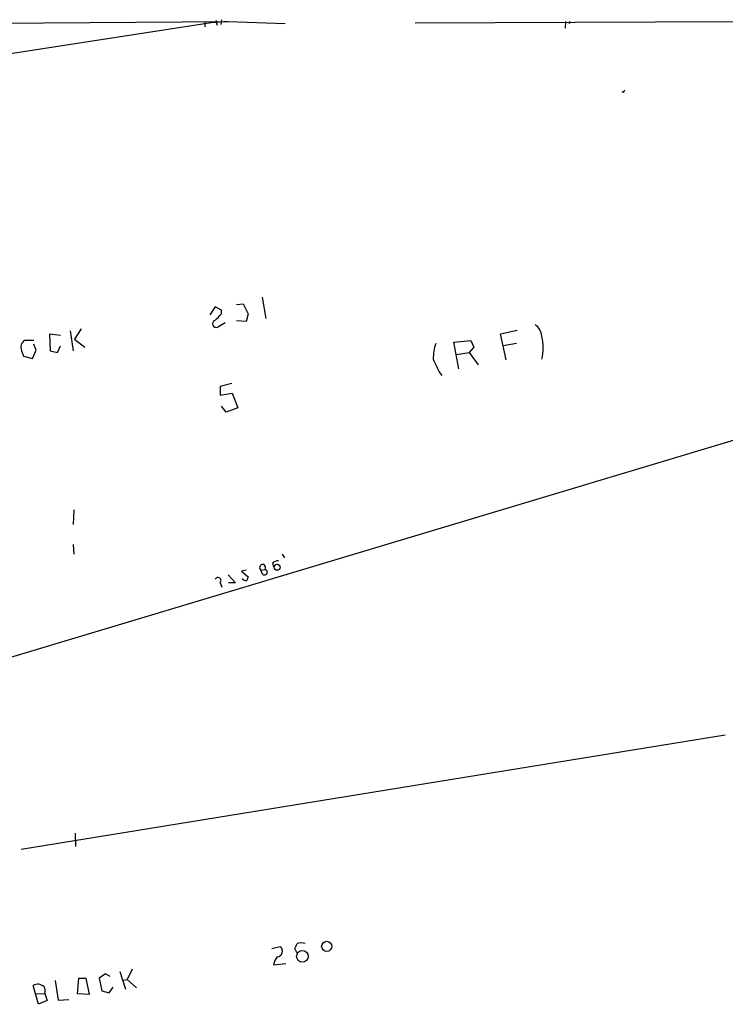
# Model space of a CAD drawing. Extents: x 8 to 10846, y -8347 to 2564.
# Drawn here: x 551 to 650, y 2415 to 2552 of the extents above; entities that cross this region are included whole.
import ezdxf

# ---------------------------------------------------------------- set-up
doc = ezdxf.new("R2010")
doc.units = 0
doc.header["$MEASUREMENT"] = 0
doc.layers.add('MAIN', color=5, linetype='CONTINUOUS')

msp = doc.modelspace()

# ---------------------------------------------------------------- linework, layer by layer
at = {"layer": 'MAIN'}
for p, q in [((577.9347, 2551.4867), (476.5887, 2535.8234)), ((542.2053, 2551.4021), (580.3053, 2551.6561)), ((577.088, 2551.6561), (577.088, 2550.8941)), ((580.3053, 2551.6561), (577.9347, 2551.4867)), ((578.612, 2551.8254), (578.7813, 2551.1481)), ((579.374, 2551.9101), (579.2893, 2551.2327)), ((580.3053, 2551.6561), (588.264, 2551.4021)), ((606.3827, 2551.4867), (651.002, 2551.6561)), ((627.38, 2551.6561), (627.2953, 2550.7247)), ((627.9727, 2551.6561), (627.888, 2551.3174)), ((635.4233, 2541.7501), (635.254, 2541.8347)), ((585.0467, 2513.2174), (585.5547, 2510.2541)), ((578.5273, 2511.8627), (577.7653, 2510.7621)), ((579.374, 2511.4394), (578.5273, 2511.8627)), ((581.4907, 2512.2014), (582.422, 2512.2861)), ((582.422, 2512.2861), (583.0993, 2510.9314)), ((579.374, 2510.9314), (579.374, 2511.4394)), ((583.0993, 2510.9314), (582.8453, 2509.8307)), ((579.882, 2509.6614), (578.866, 2509.0687)), ((582.8453, 2509.8307), (581.4907, 2509.9154)), ((556.9373, 2507.8834), (555.4133, 2508.0527)), ((555.4133, 2508.0527), (555.498, 2505.7667)), ((558.292, 2508.5607), (558.7153, 2505.7667)), ((559.816, 2508.8147), (558.8847, 2507.3754)), ((618.3207, 2508.1374), (620.6067, 2508.6454)), ((619.0827, 2504.4967), (618.3207, 2508.1374)), ((553.212, 2507.2061), (551.942, 2507.2061)), ((553.5507, 2505.8514), (553.212, 2506.6981)), ((556.514, 2505.5127), (556.9373, 2506.4441)), ((558.8847, 2507.3754), (560.324, 2506.2747)), ((611.8013, 2506.9521), (614.172, 2507.2061)), ((612.4787, 2503.2267), (611.8013, 2506.9521)), ((614.5953, 2506.2747), (613.918, 2505.5127)), ((614.172, 2507.2061), (614.5953, 2506.2747)), ((620.522, 2506.7827), (618.6593, 2506.4441)), ((551.5187, 2505.7667), (551.7727, 2505.0047)), ((551.7727, 2505.0047), (553.0427, 2504.6661)), ((553.0427, 2504.6661), (553.5507, 2505.8514)), ((555.498, 2505.7667), (556.514, 2505.5127)), ((612.14, 2505.2587), (613.918, 2505.5127)), ((613.918, 2505.5127), (615.188, 2503.8194)), ((580.8133, 2501.1947), (579.2047, 2500.7714)), ((579.2047, 2500.7714), (579.2047, 2499.5861)), ((579.2047, 2499.5861), (580.898, 2499.8401)), ((580.898, 2499.8401), (581.66, 2497.8081)), ((580.0513, 2497.2154), (579.374, 2498.0621)), ((483.616, 2443.1134), (663.2787, 2497.0461)), ((581.66, 2497.8081), (580.0513, 2497.2154)), ((558.8, 2483.5841), (558.7153, 2481.5521)), ((558.7153, 2478.7581), (558.8, 2477.4034)), ((587.8407, 2477.4034), (588.1793, 2476.8954)), ((586.486, 2476.1334), (586.6553, 2475.7101)), ((580.3053, 2474.5247), (581.3213, 2473.4241)), ((582.8453, 2475.2021), (582.168, 2475.0327)), ((582.168, 2475.0327), (583.0993, 2474.2707)), ((584.8773, 2475.2021), (585.47, 2475.2867)), ((585.1313, 2474.6094), (584.8773, 2475.2021)), ((579.2047, 2473.4241), (579.4587, 2472.8314)), ((581.3213, 2473.4241), (580.39, 2473.4241)), ((649.6473, 2452.1727), (551.434, 2436.2554)), ((558.9693, 2438.5414), (559.054, 2436.6787)), ((586.4013, 2422.4547), (587.5867, 2422.7087)), ((589.9573, 2421.7774), (589.6187, 2422.4547)), ((586.6553, 2420.1687), (588.3487, 2420.3381)), ((559.308, 2416.1047), (559.4773, 2418.3061)), ((559.4773, 2418.3061), (560.4933, 2418.3061)), ((560.4933, 2418.3061), (560.9167, 2416.0201)), ((563.2027, 2418.8987), (562.356, 2418.3061)), ((562.356, 2418.3061), (562.6947, 2416.5281)), ((563.88, 2418.5601), (563.2027, 2418.8987)), ((565.2347, 2419.2374), (565.9967, 2416.7821)), ((566.928, 2419.5761), (566.2507, 2418.1367)), ((553.8893, 2414.6654), (553.1273, 2417.2901)), ((556.1753, 2417.9674), (556.5987, 2415.2581)), ((563.7107, 2416.2741), (564.3033, 2417.0361)), ((565.658, 2418.0521), (566.2507, 2418.1367)), ((566.2507, 2418.1367), (567.5207, 2416.9514)), ((553.3813, 2416.1047), (554.736, 2416.1894)), ((554.736, 2416.1894), (555.0747, 2415.1734)), ((560.9167, 2416.0201), (559.308, 2416.1047)), ((562.6947, 2416.5281), (563.7107, 2416.2741)), ((555.0747, 2415.1734), (553.8893, 2414.6654)), ((556.5987, 2415.2581), (558.1227, 2415.3427))]:
    msp.add_line(p, q, dxfattribs=at)
for centre, radius in [((587.1501, 2475.5831), 0.417), ((594.0662, 2422.7452), 0.7069), ((590.6721, 2421.3504), 0.8137)]:
    msp.add_circle(centre, radius, dxfattribs=at)
for centre, radius, start, end in [((720.1579, 2499.5694), 94.6529, 153.306795, 153.535978), ((576.3695, 2513.0046), 3.6504, 304.606903, 325.393097), ((578.6544, 2509.5344), 0.5115, 114.445809, 294.435612), ((621.5389, 2507.4027), 2.5698, 8.864482, 51.269855), ((617.2822, 2506.1901), 6.9836, 346.682108, 13.317094), ((552.5071, 2506.258), 1.1037, 120.796387, 206.430407), ((615.3667, 2504.7169), 6.4454, 161.306432, 181.204599), ((619.7465, 2508.7433), 11.5964, 201.032438, 213.781469), ((585.1314, 2475.5407), 0.4233, 323.124688, 233.113861), ((587.2358, 2475.4866), 0.9903, 84.384402, 139.217958), ((585.3919, 2474.9024), 0.3922, 228.349473, 78.512416), ((578.8977, 2473.7204), 0.4266, 316.016079, 150.250121), ((582.7775, 2474.3861), 0.6418, 215.141224, 283.746097), ((710.022, 2431.6892), 133.8752, 161.45383, 161.682999), ((587.0842, 2422.0746), 0.8091, 275.610533, 51.604521), ((420.438, 2507.4434), 189.3283, 333.327124, 333.556307), ((590.5076, 2421.4809), 1.7405, 71.565051, 108.431826), ((588.6293, 2419.9252), 1.989, 137.481767, 172.967883), ((553.7764, 2416.1894), 1.2778, 46.788524, 120.528518), ((553.8787, 2416.5809), 0.9425, 335.455419, 34.941222)]:
    msp.add_arc(centre, radius, start, end, dxfattribs=at)

doc.saveas('drawing.dxf')
